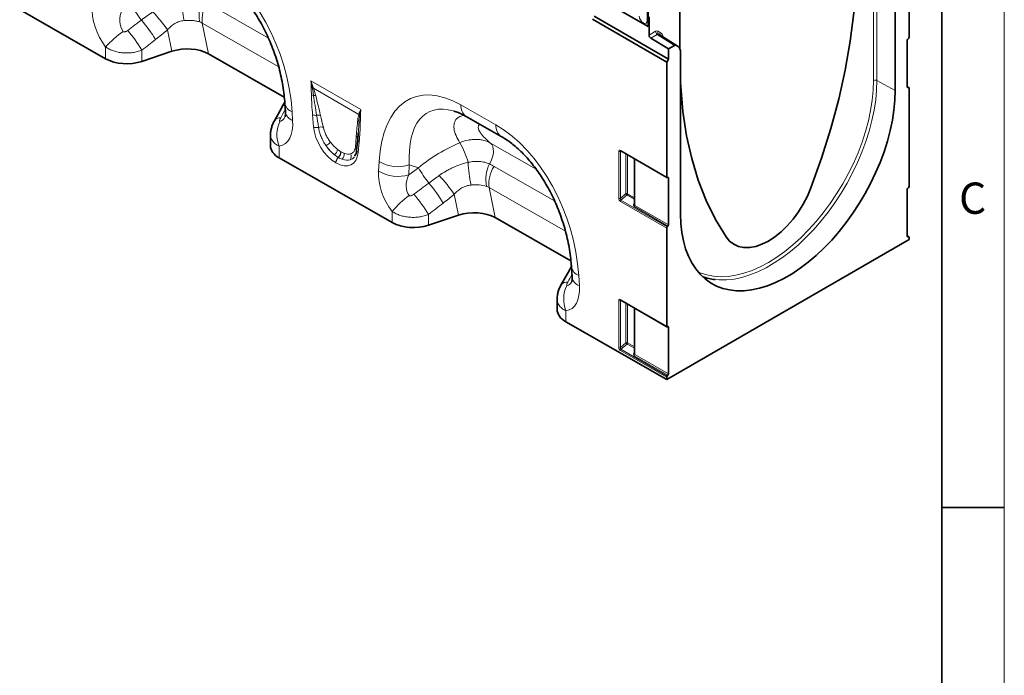
# Model space of a CAD drawing. Units: millimetres. Extents: x 15 to 416, y 5 to 292.
# Drawn here: x 336 to 415, y 135 to 187 of the extents above; entities that cross this region are included whole.
import ezdxf

# ---------------------------------------------------------------- set-up
doc = ezdxf.new("R2010")
doc.units = ezdxf.units.MM
doc.styles.add('SLDTEXTSTYLE0', font='TXT', dxfattribs={"width": 0.605})

msp = doc.modelspace()

# ---------------------------------------------------------------- linework, layer by layer
at = {"color": 7, "linetype": 'Continuous', "lineweight": 18}
msp.add_line((415, 292), (415, 5), dxfattribs=at)
at = {"color": 7, "linetype": 'Continuous', "lineweight": 35}
for p, q in [((410, 287), (410, 10)), ((407.3887, 195.276), (407.3887, 186.0974)), ((406.2769, 181.839), (406.2769, 194.7875)), ((386.5291, 190.7581), (386.5291, 186.9408)), ((343.1681, 184.3702), (334.138, 189.5309)), ((386.5291, 186.9408), (382.2157, 189.4308)), ((389.0747, 185.0775), (389.0747, 189.1452)), ((388.014, 184.0912), (382.0713, 187.5218)), ((382.2157, 187.7651), (388.1554, 184.3362)), ((386.5291, 187.7573), (386.5291, 186.9408)), ((386.5998, 186.2588), (386.5998, 187.7165)), ((386.7375, 186.0161), (388.1554, 185.1547)), ((388.9317, 185.3363), (387.5494, 186.2201)), ((407.2473, 185.8499), (407.2473, 182.1123)), ((407.3303, 185.9833), (407.3057, 185.9641)), ((348.4656, 184.9625), (346.0652, 184.1595)), ((388.6426, 185.4359), (388.1554, 185.1547)), ((388.1554, 185.1547), (388.1554, 184.3362)), ((388.9187, 185.3443), (388.7426, 185.4458)), ((351.3994, 184.7592), (357.4467, 181.3033)), ((388.1554, 184.3362), (388.014, 184.0912)), ((389.1259, 184.8864), (389.1259, 171.9379)), ((388.014, 174.9126), (388.014, 184.0912)), ((407.368, 182.0596), (407.2473, 182.1293)), ((407.2881, 182.0619), (407.3479, 182.0642)), ((407.3887, 182.0138), (407.3887, 174.1759)), ((357.2832, 180.5284), (356.652, 179.4162)), ((357.291, 180.5428), (357.2831, 180.5283)), ((357.485, 180.8907), (357.2894, 180.5436)), ((357.4894, 180.8262), (357.5331, 180.128)), ((371.9902, 179.7568), (374.7897, 178.1569)), ((356.6595, 179.4302), (356.6519, 179.416)), ((356.345, 178.2813), (356.345, 177.4107)), ((363.3132, 177.9409), (363.2291, 177.0648)), ((363.3552, 178.4473), (363.3145, 177.9507)), ((363.3576, 178.4472), (363.316, 177.8918)), ((366.0781, 171.2772), (357.0479, 176.4379)), ((363.0958, 176.6491), (363.0756, 176.6008)), ((384.3421, 176.9986), (388.0347, 174.8668)), ((385.4278, 176.3718), (385.4278, 172.7117)), ((388.097, 174.8751), (388.0724, 174.8659)), ((388.1554, 171.0908), (388.1554, 174.8284)), ((407.3303, 174.0618), (407.3057, 174.0426)), ((407.2473, 173.9285), (407.2473, 170.1908)), ((371.3756, 171.8696), (368.9751, 171.0666)), ((374.3094, 171.6663), (380.3566, 168.2103)), ((388.014, 162.9911), (388.014, 170.829)), ((388.0548, 170.9266), (388.1146, 170.9933)), ((407.368, 170.1381), (407.2473, 170.2078)), ((407.2881, 170.1404), (407.3479, 170.1427)), ((407.3887, 170.0923), (407.3887, 169.9257)), ((407.3887, 169.9257), (388.014, 158.7409)), ((380.3994, 167.7332), (380.4514, 166.9017)), ((380.2435, 167.477), (379.5622, 166.2782)), ((380.2516, 167.4922), (380.2434, 167.4768)), ((379.5699, 166.2926), (379.5621, 166.2779)), ((379.255, 165.1415), (379.255, 164.3177)), ((384.3421, 165.0771), (388.0347, 162.9453)), ((385.4278, 164.4503), (385.4278, 160.7902)), ((388.014, 158.7409), (379.9579, 163.345)), ((388.097, 162.9536), (388.0724, 162.9444)), ((388.1554, 159.1693), (388.1554, 162.9069)), ((388.0548, 159.0051), (388.1146, 159.0718)), ((388.014, 158.7409), (388.014, 158.9075)), ((410, 148.5), (415, 148.5))]:
    msp.add_line(p, q, dxfattribs=at)
at = {"color": 8, "linetype": 'Continuous', "lineweight": 18}
for p, q in [((404.5428, 182.634), (404.5428, 195.6254)), ((404.8218, 195.6275), (404.8218, 182.6361)), ((386.4523, 187.4138), (386.4523, 190.435)), ((351.2436, 188.8309), (356.1851, 186.0069)), ((348.4656, 184.9625), (348.1106, 186.6776)), ((356.9984, 183.7297), (350.8899, 187.2207)), ((350.8899, 187.2207), (351.3994, 184.7592)), ((386.5998, 186.2588), (387.1241, 186.5615)), ((387.324, 186.5814), (387.5001, 186.4798)), ((387.2618, 186.3188), (386.7375, 186.0161)), ((388.6426, 185.4359), (387.2618, 186.3188)), ((387.3603, 186.3296), (388.7426, 185.4458)), ((387.5364, 186.2281), (387.3603, 186.3296)), ((388.9187, 185.3443), (387.5364, 186.2281)), ((343.1681, 184.3702), (343.1681, 185.3066)), ((346.0652, 185.0634), (346.0652, 184.1595)), ((359.5739, 182.6046), (363.5614, 180.3026)), ((406.2769, 181.839), (404.8218, 182.6361)), ((363.4001, 179.9206), (359.7796, 182.0107)), ((407.3479, 182.0642), (407.2473, 182.1223)), ((407.2539, 182.0816), (407.2881, 182.0619)), ((371.5684, 180.6769), (374.3679, 179.077)), ((358.0713, 180.1346), (358.115, 179.4365)), ((359.7909, 178.9147), (359.7067, 179.8879)), ((357.0479, 177.3736), (357.0479, 176.4379)), ((363.4286, 177.7394), (363.3444, 176.8633)), ((373.9191, 177.6289), (377.5802, 175.5366)), ((361.7789, 176.4748), (361.7575, 176.4871)), ((361.9566, 176.948), (361.978, 176.9356)), ((384.1821, 173.2081), (384.1821, 176.9639)), ((384.3838, 176.9745), (384.3101, 176.9575)), ((384.3101, 176.9575), (384.3101, 173.2016)), ((384.3213, 177.0444), (388.014, 174.9126)), ((384.7549, 173.585), (384.7549, 176.7602)), ((384.883, 176.6863), (384.883, 173.5785)), ((385.457, 176.3549), (385.457, 172.6486)), ((361.5783, 176.0466), (361.557, 176.0589)), ((364.9816, 175.3837), (365.0267, 176.1597)), ((367.438, 175.8757), (367.393, 175.0997)), ((367.393, 175.0997), (368.166, 175.6621)), ((368.166, 175.6621), (367.438, 175.8757)), ((374.2127, 175.7683), (379.0545, 173.0013)), ((388.1554, 174.8284), (388.0834, 174.87)), ((379.9226, 170.5808), (373.8111, 174.0735)), ((373.8111, 174.0735), (374.3094, 171.6663)), ((371.3756, 171.8696), (371.0303, 173.5374)), ((384.3101, 173.2016), (384.7549, 173.585)), ((384.8422, 173.481), (384.356, 173.0619)), ((385.4278, 173.1429), (384.8422, 173.481)), ((384.883, 173.5785), (385.4278, 173.2641)), ((388.014, 170.829), (384.3151, 172.9643)), ((384.356, 173.0619), (388.0548, 170.9266)), ((385.3938, 172.7618), (385.4278, 172.812)), ((388.1146, 170.9933), (385.4162, 172.551)), ((385.457, 172.6486), (388.1554, 171.0908)), ((366.0781, 171.2772), (366.0781, 172.1588)), ((368.9751, 171.925), (368.9751, 171.0666)), ((407.3479, 170.1427), (407.2473, 170.2008)), ((407.2539, 170.1601), (407.2881, 170.1404)), ((380.9813, 167.0417), (381.0333, 166.2102)), ((384.1821, 161.2866), (384.1821, 165.0424)), ((384.3838, 165.053), (384.3101, 165.036)), ((384.3101, 165.036), (384.3101, 161.2801)), ((384.3213, 165.1229), (388.014, 162.9911)), ((384.7549, 161.6635), (384.7549, 164.8387)), ((384.883, 164.7648), (384.883, 161.6571)), ((379.9579, 164.2254), (379.9579, 163.345)), ((385.457, 164.4334), (385.457, 160.7271)), ((388.1554, 162.9069), (388.0834, 162.9485)), ((384.3101, 161.2801), (384.7549, 161.6635)), ((384.8422, 161.5595), (384.356, 161.1404)), ((385.4278, 161.2214), (384.8422, 161.5595)), ((384.883, 161.6571), (385.4278, 161.3426)), ((388.014, 158.9075), (384.3151, 161.0428)), ((384.356, 161.1404), (388.0548, 159.0051)), ((385.3938, 160.8403), (385.4278, 160.8905)), ((388.1146, 159.0718), (385.4162, 160.6295)), ((385.457, 160.7271), (388.1554, 159.1693))]:
    msp.add_line(p, q, dxfattribs=at)
at = {"color": 7, "linetype": 'Continuous', "lineweight": 35, "flags": 128}
for points in [[(403.2168, 192.41), (403.1576, 190.2479), (402.9809, 188.0319), (402.6881, 185.77), (402.2805, 183.4697), (401.7598, 181.139), (401.1276, 178.7855), (400.3859, 176.4171), (399.5365, 174.0416)], [(392.755, 170.1267), (391.9056, 171.5215), (391.1638, 173.0335), (390.5317, 174.6572), (390.011, 176.3867), (389.6034, 178.2163), (389.3105, 180.1402), (389.1338, 182.1521), (389.1259, 182.4349)], [(406.2769, 181.839), (406.2517, 181.0664), (406.1764, 180.2693), (406.0513, 179.4524), (405.8772, 178.6204), (405.6552, 177.7783), (405.3865, 176.9309), (405.0726, 176.0833), (404.7155, 175.2404), (404.3173, 174.4072), (403.8802, 173.5885), (403.4069, 172.7893), (402.9001, 172.014), (402.3627, 171.2674), (401.7981, 170.5538), (401.2093, 169.8773), (400.6, 169.242), (399.9737, 168.6515), (399.3341, 168.1094), (398.6848, 167.6188), (398.0298, 167.1826), (397.3729, 166.8034), (396.7179, 166.4833), (396.0687, 166.2243), (395.429, 166.0279), (394.8027, 165.8952), (394.1934, 165.8271), (393.6047, 165.8238), (393.04, 165.8855), (392.5027, 166.0117), (391.9959, 166.2018), (391.5225, 166.4546), (391.0855, 166.7686), (390.6872, 167.142), (390.3301, 167.5726), (390.0163, 168.0579), (389.7476, 168.595), (389.5255, 169.1807), (389.3514, 169.8117), (389.2264, 170.4843), (389.151, 171.1944), (389.1259, 171.9379)], [(363.3145, 177.9507), (363.3168, 177.9834), (363.3162, 177.9994)], [(388.014, 174.9126), (388.0151, 174.8991), (388.0183, 174.8872), (388.0235, 174.8773), (388.0306, 174.8697), (388.0393, 174.8647), (388.0494, 174.8623), (388.0605, 174.8628), (388.0724, 174.8659)], [(388.097, 174.8751), (388.1089, 174.8783), (388.1201, 174.8787), (388.1302, 174.8764), (388.1389, 174.8714), (388.146, 174.8638), (388.1512, 174.8539), (388.1544, 174.842), (388.1554, 174.8284)], [(399.5365, 174.0416), (399.2567, 173.3845), (398.9225, 172.742), (398.5392, 172.1255), (398.1136, 171.5459), (397.6531, 171.0138), (397.1658, 170.5386), (396.6604, 170.1291), (396.1457, 169.7925), (395.6311, 169.535), (395.1257, 169.3609), (394.6384, 169.2734), (394.1779, 169.2738), (393.7523, 169.3621), (393.369, 169.5361), (393.0347, 169.7926), (392.755, 170.1267)], [(388.014, 162.9911), (388.0151, 162.9776), (388.0183, 162.9657), (388.0235, 162.9558), (388.0306, 162.9482), (388.0393, 162.9432), (388.0494, 162.9408), (388.0605, 162.9413), (388.0724, 162.9444)], [(388.097, 162.9536), (388.1089, 162.9568), (388.1201, 162.9572), (388.1302, 162.9549), (388.1389, 162.9499), (388.146, 162.9423), (388.1512, 162.9324), (388.1544, 162.9205), (388.1554, 162.9069)]]:
    msp.add_lwpolyline(points, dxfattribs=at)
at = {"color": 8, "linetype": 'Continuous', "lineweight": 18, "flags": 128}
for points in [[(385.821, 187.7782), (385.845, 187.6249), (385.9134, 187.4671), (386.0158, 187.329), (386.1366, 187.2315), (386.2574, 187.1895), (386.3598, 187.2094), (386.4283, 187.2882), (386.4523, 187.4138)], [(390.5066, 167.3464), (390.6923, 167.265), (391.2101, 167.0925), (391.7583, 166.986), (392.3336, 166.9461), (392.9323, 166.973), (393.5509, 167.0665), (394.1855, 167.2262), (394.8322, 167.451), (395.4869, 167.7395), (396.1457, 168.0899), (396.8046, 168.5001), (397.4593, 168.9676), (398.106, 169.4894), (398.7406, 170.0624), (399.3591, 170.6831), (399.9579, 171.3475), (400.5332, 172.0516), (401.0814, 172.7911), (401.5992, 173.5613), (402.0833, 174.3577), (402.5309, 175.1751), (402.9391, 176.0087), (403.3054, 176.8532), (403.6275, 177.7035), (403.9036, 178.5543), (404.1318, 179.4003), (404.3107, 180.2364), (404.4394, 181.0574), (404.5169, 181.8582), (404.5428, 182.634)], [(404.8218, 182.6361), (404.7968, 181.8668), (404.7218, 181.0732), (404.5972, 180.2598), (404.4239, 179.4314), (404.2028, 178.593), (403.9353, 177.7493), (403.6228, 176.9053), (403.2673, 176.0661), (402.8707, 175.2365), (402.4355, 174.4214), (401.9643, 173.6255), (401.4596, 172.8537), (400.9246, 172.1103), (400.3624, 171.3997), (399.7762, 170.7262), (399.1696, 170.0936), (398.546, 169.5057), (397.9091, 168.966), (397.2627, 168.4775), (396.6105, 168.0432), (395.9564, 167.6656), (395.3042, 167.3469), (394.6578, 167.089), (394.0209, 166.8935), (393.3973, 166.7614), (392.7907, 166.6935), (392.2045, 166.6903), (391.8923, 166.716)], [(373.9191, 177.6289), (374.0293, 177.508), (374.1078, 177.3484), (374.1519, 177.1556), (374.1601, 176.9365), (374.132, 176.699), (374.0686, 176.4513), (373.9722, 176.2022), (373.8462, 175.9606)]]:
    msp.add_lwpolyline(points, dxfattribs=at)
at = {"color": 8, "linetype": 'Continuous', "lineweight": 18}
for centre, radius, start, end in [((358.6261, 189.4566), 9.4051, 181.832639, 192.501662), ((353.4977, 187.8575), 2.8625, 156.049713, 190.946041), ((354.6501, 194.2566), 10.9703, 209.892044, 218.253198), ((332.2198, 175.084), 19.6705, 36.113803, 41.537579), ((353.4799, 187.4957), 2.6046, 149.159833, 186.060938), ((335.8672, 178.9411), 13.268, 31.678853, 39.971256), ((349.1269, 180.0444), 7.9497, 125.078516, 138.5523), ((334.765, 178.0961), 13.2754, 31.65654, 40.041837), ((387.4323, 186.5759), 0.3085, 182.674246, 236.459649), ((387.4768, 186.4749), 0.1862, 145.132149, 231.275118), ((387.6529, 186.3733), 0.1862, 145.132149, 231.275118), ((404.6844, 182.3598), 0.3086, 63.544367, 117.321597), ((359.8137, 182.487), 0.4534, 241.127264, 252.990478), ((359.6952, 181.6498), 0.4038, 79.888003, 92.002212), ((359.7113, 181.6078), 0.4086, 80.38267, 93.239847), ((359.8553, 181.9499), 0.5199, 242.157171, 262.517662), ((359.8131, 180.9644), 0.4707, 71.655851, 93.103257), ((357.6278, 180.331), 0.3979, 109.204534, 147.838124), ((358.3814, 180.9863), 0.9063, 190.23656, 249.994193), ((372.5965, 180.5915), 1.0316, 175.254985, 234.009389), ((357.0948, 179.1105), 0.5401, 83.200822, 143.709331), ((358.4248, 180.2878), 0.9059, 190.157901, 250.00176), ((359.9415, 180.4729), 0.6303, 248.136257, 277.816184), ((360.1745, 179.2889), 0.5786, 72.746262, 104.756332), ((363.1305, 179.2253), 0.3107, 21.116083, 53.2237), ((363.1356, 179.6369), 0.3879, 30.226068, 47.002502), ((363.1432, 179.6597), 0.3892, 31.518855, 47.099998), ((363.6953, 180.078), 0.3077, 224.27828, 239.805131), ((359.2107, 178.3177), 2.3598, 153.239267, 203.582356), ((360.0318, 179.5315), 0.6621, 248.662109, 282.933005), ((360.3796, 178.314), 0.606, 71.926905, 109.237199), ((363.6457, 179.4557), 0.2546, 207.736904, 241.119075), ((375.3967, 178.9918), 1.0324, 175.265784, 233.871754), ((363.0357, 177.9638), 0.2827, 7.242157, 54.732983), ((363.5651, 177.958), 0.2578, 194.833323, 238.016435), ((358.4094, 180.7356), 4.0903, 305.572232, 311.910667), ((360.9937, 177.2484), 0.7273, 309.835647, 349.395642), ((362.975, 177.1666), 0.2901, 19.622263, 55.130597), ((363.4204, 173.3494), 9.1477, 17.438295, 28.09751), ((362.1828, 176.0269), 0.6267, 132.73734, 177.073614), ((362.2042, 176.0146), 0.6267, 132.73734, 177.073614), ((361.3488, 176.9372), 0.608, 312.250804, 1.016349), ((361.3701, 176.9249), 0.608, 312.250804, 1.016349), ((361.6913, 176.7154), 0.5401, 315.206818, 11.00209), ((362.3668, 176.5455), 0.4343, 324.527279, 31.0622), ((363.4619, 177.0643), 0.2328, 179.861385, 239.698317), ((384.2533, 177.1032), 0.1564, 242.911217, 291.30612), ((384.3713, 177.0394), 0.0502, 174.337576, 234.350243), ((366.5522, 178.7334), 2.9919, 239.344398, 287.22261), ((376.8437, 180.6544), 10.0113, 209.911787, 218.426573), ((381.26, 176.3126), 9.115, 181.39436, 192.913631), ((376.4756, 174.6952), 2.918, 154.300175, 190.385473), ((376.4509, 174.3429), 2.6535, 147.507897, 185.827578), ((366.5071, 177.9574), 2.9919, 239.344398, 287.22261), ((356.1481, 162.9791), 18.2471, 35.354113, 41.381199), ((358.8452, 165.8707), 13.283, 31.628502, 40.131993), ((371.588, 167.6809), 7.1, 125.767647, 140.89963), ((357.6579, 164.9615), 13.288, 31.604123, 40.211624), ((384.2533, 173.3474), 0.1564, 242.911217, 291.30612), ((384.8118, 173.4393), 0.1564, 62.911217, 111.30612), ((385.1438, 173.8225), 0.4557, 211.413107, 228.548469), ((384.7279, 173.5861), 0.1553, 317.380259, 357.208231), ((384.4702, 172.9567), 0.1553, 137.380259, 177.208231), ((385.4299, 172.8511), 0.0963, 248.0056, 268.740313), ((385.302, 172.6561), 0.1553, 317.380259, 357.208231), ((381.2913, 167.8933), 0.9063, 190.23656, 249.994193), ((380.5656, 167.3038), 0.3661, 115.899821, 149.034824), ((381.3431, 167.0615), 0.9059, 190.157901, 250.00176), ((380.0209, 165.9514), 0.5655, 81.356558, 142.890096), ((382.1695, 165.1379), 2.3925, 152.655075, 202.421261), ((384.2533, 165.1817), 0.1564, 242.911217, 291.30612), ((384.3713, 165.1179), 0.0502, 174.337576, 234.350243), ((384.8118, 161.5178), 0.1564, 62.911217, 111.30612), ((385.1438, 161.901), 0.4557, 211.413107, 228.548469), ((384.7279, 161.6646), 0.1553, 317.380259, 357.208231), ((384.2533, 161.4259), 0.1564, 242.911217, 291.30612), ((384.4702, 161.0352), 0.1553, 137.380259, 177.208231), ((385.4299, 160.9296), 0.0963, 248.0056, 268.740313), ((385.302, 160.7346), 0.1553, 317.380259, 357.208231)]:
    msp.add_arc(centre, radius, start, end, dxfattribs=at)
at = {"color": 7, "linetype": 'Continuous', "lineweight": 35}
for centre, radius, start, end in [((386.908, 186.2732), 0.3085, 182.674246, 236.459649), ((407.4035, 185.842), 0.1564, 128.690836, 177.092737), ((407.2325, 186.1053), 0.1564, 308.690836, 357.092737), ((407.2895, 182.1048), 0.0429, 169.840707, 268.139778), ((407.3465, 182.0214), 0.0429, 349.840707, 88.139778), ((407.4035, 173.9205), 0.1564, 128.690836, 177.092737), ((407.2325, 174.1839), 0.1564, 308.690836, 357.092737), ((388.1691, 170.8214), 0.1553, 137.380259, 177.208231), ((388.0003, 171.0984), 0.1553, 317.380259, 357.208231), ((407.2895, 170.1833), 0.0429, 169.840707, 268.139778), ((407.3465, 170.0999), 0.0429, 349.840707, 88.139778), ((392.3828, 171.0856), 4.397, 249.915686, 263.595005), ((388.1691, 158.8999), 0.1553, 137.380259, 177.208231), ((388.0003, 159.1769), 0.1553, 317.380259, 357.208231)]:
    msp.add_arc(centre, radius, start, end, dxfattribs=at)
at = {"color": 8, "linetype": 'Continuous', "lineweight": 18}
for centre, major_axis, ratio, start_param, end_param in [((350.5765, 182.3067), (-3.641, 10.5027), 0.6268847, 4.2948973, 5.6606135), ((344.7295, 187.243), (-1.6106, 3.253), 0.6495518, 0.8509074, 1.8621117), ((346.1437, 188.0594), (1.4202, 1.6827), 0.7067848, 1.9767484, 2.9879526), ((289.6698, 146.9732), (109.9039, 81.3418), 0.0083639, 5.2330106, 5.2447033), ((387.1239, 186.2347), (0.2001, 0.3467), 0.576986, 0.0002615, 0.7849744), ((290.6698, 145.9733), (108.9426, 82.377), 0.0188145, 5.2315248, 5.2432175), ((387.2653, 186.153), (0.0923, 0.178), 0.5754118, 6.2574964, 7.0422093), ((386.8999, 185.4397), (0.6004, 1.04), 0.576986, 5.6825855, 6.2834468), ((372.5398, 169.7548), (-4.9248, 11.4687), 0.497231, 5.700134, 7.0658502), ((330.1142, 132.383), (52.9437, 94.9864), 0.0065005, 5.2368217, 5.2448219), ((373.954, 170.5712), (-5.0024, 9.5171), 0.4413744, 5.8828306, 7.0520751), ((356.8772, 181.9252), (-0.1941, 2.549), 0.3747158, 3.1754755, 3.6591904), ((360.3523, 175.8567), (-0.8712, 6.531), 0.0392615, 5.1894799, 5.3647101), ((360.6336, 176.0525), (-1.1793, 6.3726), 0.0772502, 5.1595232, 5.3347535), ((355.463, 181.1088), (-1.9157, 3.6239), 0.5093527, 2.9758514, 3.9875422), ((361.6718, 178.1905), (-1.2859, 2.2603), 0.6135319, 0.9276343, 2.3331657), ((373.4865, 169.2138), (-3.641, 10.5027), 0.6268847, 4.2948973, 5.6606135), ((363.6301, 174.3227), (-0.02, 5.7062), 0.0996463, 0.8246661, 0.9998964), ((361.9546, 178.3538), (-1.0712, 1.9224), 0.6764728, 1.6884166, 2.1543334), ((361.5868, 178.1323), (-1.2487, 1.815), 0.4856134, 1.6361922, 2.102109), ((361.8681, 178.3281), (-1.0499, 1.467), 0.5335556, 1.6233575, 2.0892743), ((372.6287, 170.96), (7.6911, 5.4399), 0.6843942, 1.253627, 1.669477), ((384.3257, 176.876), (-0.1031, 0.1785), 0.5602261, 5.5129429, 7.0535809), ((361.4635, 178.3107), (-1.3698, 2.4), 0.5433152, 2.3923153, 3.7978467), ((361.7463, 178.474), (-1.0456, 2.1507), 0.5325504, 2.6149249, 3.0808417), ((361.5215, 178.17), (-1.3998, 1.7725), 0.5072758, 2.4806345, 2.9465513), ((361.8029, 178.3658), (-1.0796, 1.5276), 0.4962611, 2.5058843, 2.9718011), ((384.3964, 176.9168), (-0.0773, 0.0804), 0.5065603, 5.9736061, 6.9288956), ((367.5218, 174.0822), (-1.5435, 3.1175), 0.6495518, 0.8509074, 1.8874216), ((368.936, 174.8986), (1.3997, 1.5591), 0.6746939, 2.0048644, 3.0413786), ((317.4053, 137.4086), (105.3646, 77.9095), 0.0079093, 5.2052957, 5.2182609), ((384.3257, 173.1384), (-0.0872, 0.1851), 0.616456, 0.9182897, 2.4156331), ((384.3964, 173.1792), (0.0374, 0.1184), 0.7171828, 1.6078274, 3.1051708), ((318.4053, 136.4087), (104.4034, 78.9446), 0.0188145, 5.2037502, 5.2167155), ((385.5576, 172.7088), (0.1797, 0.1226), 0.7151522, 2.0767705, 3.4730339), ((385.5278, 172.7655), (0.072, 0.1162), 0.5970884, 2.3749225, 3.1603207), ((355.4683, 123.3913), (50.6647, 91.0504), 0.0061445, 5.2091496, 5.2166715), ((378.4918, 167.8128), (-1.8359, 3.4729), 0.5093527, 2.9503008, 3.9875422), ((379.9061, 168.6292), (-0.1247, 2.3933), 0.3613728, 3.1573474, 3.6655857), ((384.3257, 164.9545), (-0.1031, 0.1785), 0.5602261, 5.5129429, 7.0535809), ((384.3964, 164.9954), (-0.0773, 0.0804), 0.5065603, 5.9736061, 6.9288956), ((384.3257, 161.2169), (-0.0872, 0.1851), 0.616456, 0.9182897, 2.4156331), ((384.3964, 161.2577), (0.0374, 0.1184), 0.7171828, 1.6078274, 3.1051708), ((385.5576, 160.7873), (0.1797, 0.1226), 0.7151522, 2.0767705, 3.4730339), ((385.5278, 160.844), (0.072, 0.1162), 0.5970884, 2.3749225, 3.1603207)]:
    msp.add_ellipse(centre, major_axis=major_axis, ratio=ratio, start_param=start_param, end_param=end_param, dxfattribs=at)
at = {"color": 7, "linetype": 'Continuous', "lineweight": 35}
for centre, major_axis, ratio, start_param, end_param in [((349.6638, 183.7715), (2.4284, 0.04), 0.5700354, 0.7651789, 2.0773744), ((388.6425, 185.2725), (0.1001, 0.1733), 0.576986, 0.0002615, 0.7849744), ((388.4185, 184.4775), (0.5003, 0.8666), 0.576986, 5.4980486, 6.2834468), ((344.8652, 185.3499), (2.4, 0.0104), 0.5743849, 3.9245087, 5.2335057), ((358.745, 177.4176), (2.4, 0.0104), 0.5743849, 3.1391106, 3.9245087), ((372.5737, 170.6786), (2.4284, 0.04), 0.5700354, 0.7651789, 2.0773744), ((367.7751, 172.2569), (2.4, 0.0104), 0.5743849, 3.9245087, 5.2335057), ((381.655, 164.3247), (2.4, 0.0104), 0.5743849, 3.1391106, 3.9245087)]:
    msp.add_ellipse(centre, major_axis=major_axis, ratio=ratio, start_param=start_param, end_param=end_param, dxfattribs=at)
for points, knots in [([(351.8797, 191.2499), (351.9499, 191.2087), (352.1551, 191.0883), (352.5028, 190.8531), (352.9197, 190.5298), (353.3349, 190.1629), (353.7453, 189.7545), (354.1479, 189.3059), (354.5399, 188.819), (354.9187, 188.2954), (355.2818, 187.7371), (355.6266, 187.1464), (355.9503, 186.526), (356.2505, 185.8787), (356.5245, 185.208), (356.7698, 184.5176), (356.9839, 183.8119), (357.1646, 183.0956), (357.3101, 182.3739), (357.4164, 181.6642), (357.4679, 181.1505), (357.486, 180.877), (357.4894, 180.8262)], [0, 0, 0, 0, 0.0248249, 0.0726454, 0.1200209, 0.1672328, 0.214558, 0.2621967, 0.3103983, 0.3593889, 0.4093723, 0.4605288, 0.513013, 0.5669519, 0.6224414, 0.6795443, 0.7382881, 0.7986631, 0.8606222, 0.9240812, 0.985872, 1, 1, 1, 1]), ([(357.5331, 180.128), (357.535, 180.0875), (357.5401, 179.9774), (357.533, 179.8402), (357.5155, 179.7412), (357.5123, 179.7327), (357.5109, 179.7288)], [0, 0, 0, 0, 0.1736702, 0.4713306, 0.752368, 1, 1, 1, 1]), ([(370.993, 180.1895), (371.056, 180.1718), (371.2233, 180.125), (371.5262, 179.9995), (371.801, 179.8635), (371.9565, 179.7759), (371.9902, 179.7568)], [0, 0, 0, 0, 0.2147545, 0.5703342, 0.9067849, 1, 1, 1, 1]), ([(356.6624, 179.4298), (356.6523, 179.4139), (356.5811, 179.3008), (356.4846, 179.0725), (356.3886, 178.7482), (356.3445, 178.4813), (356.3497, 178.3257), (356.3511, 178.2814)], [0, 0, 0, 0, 0.04682999, 0.33237542, 0.61341548, 0.88993147, 1, 1, 1, 1]), ([(374.7897, 178.1569), (374.8599, 178.1158), (375.0651, 177.9953), (375.4127, 177.7601), (375.8296, 177.4369), (376.2449, 177.07), (376.6553, 176.6616), (377.0578, 176.213), (377.4498, 175.726), (377.8287, 175.2024), (378.1918, 174.6441), (378.5365, 174.0535), (378.8603, 173.433), (379.1605, 172.7857), (379.4345, 172.115), (379.6798, 171.4247), (379.8939, 170.719), (380.0746, 170.0027), (380.22, 169.281), (380.3264, 168.5712), (380.3779, 168.0575), (380.396, 167.7841), (380.3994, 167.7332)], [0, 0, 0, 0, 0.0248249, 0.0726454, 0.1200209, 0.1672328, 0.214558, 0.2621967, 0.3103983, 0.3593889, 0.4093723, 0.4605288, 0.513013, 0.5669519, 0.6224414, 0.6795443, 0.7382881, 0.7986631, 0.8606222, 0.9240812, 0.985872, 1, 1, 1, 1]), ([(363.2291, 177.0648), (363.2238, 177.0216), (363.2088, 176.8973), (363.1633, 176.7296), (363.1125, 176.6393), (363.0889, 176.5974)], [0, 0, 0, 0, 0.2223302, 0.6395699, 1, 1, 1, 1]), ([(384.3299, 177.0043), (384.3296, 177.0044), (384.3285, 177.0047), (384.3368, 177.0009), (384.3421, 176.9986)], [0, 0, 0, 0, 0.3650638, 1, 1, 1, 1]), ([(380.3862, 167.731), (380.368, 167.6979), (380.3236, 167.6171), (380.2779, 167.5391), (380.2509, 167.493)], [0, 0, 0, 0, 0.409623, 1, 1, 1, 1]), ([(380.4514, 166.9017), (380.4532, 166.8635), (380.4579, 166.7602), (380.4511, 166.6357), (380.436, 166.5553), (380.4357, 166.5552), (380.4356, 166.5551)], [0, 0, 0, 0, 0.1854839, 0.501582, 0.8007083, 1, 1, 1, 1]), ([(379.5729, 166.2918), (379.5624, 166.2752), (379.4899, 166.1605), (379.3928, 165.9292), (379.297, 165.6016), (379.2538, 165.3358), (379.2594, 165.1824), (379.261, 165.1413)], [0, 0, 0, 0, 0.048919, 0.3366521, 0.6194803, 0.8980928, 1, 1, 1, 1]), ([(384.3299, 165.0828), (384.3296, 165.0829), (384.3285, 165.0832), (384.3368, 165.0794), (384.3421, 165.0771)], [0, 0, 0, 0, 0.3650638, 1, 1, 1, 1])]:
    msp.add_open_spline(points, degree=3, knots=knots, dxfattribs=at)
at = {"color": 8, "linetype": 'Continuous', "lineweight": 18}
for points in [[(346.0354, 187.4645), (346.3345, 187.6887), (346.6376, 187.9095), (346.9436, 188.1277)], [(348.1106, 186.6776), (347.7982, 186.4138), (347.4803, 186.1579), (347.1584, 185.9089)], [(350.8899, 187.2207), (350.8246, 187.2601), (350.7571, 187.2911), (350.6873, 187.3139)], [(359.5948, 182.0899), (359.5926, 182.2589), (359.5864, 182.4303), (359.5739, 182.6046)], [(359.7661, 182.0473), (359.7003, 182.2283), (359.6366, 182.4145), (359.5739, 182.6046)], [(359.6811, 182.0533), (359.6466, 182.2333), (359.6113, 182.4172), (359.5739, 182.6046)], [(359.6882, 182.0158), (359.6858, 182.0283), (359.6834, 182.0408), (359.6811, 182.0533)], [(359.7661, 182.0473), (359.7705, 182.0351), (359.775, 182.0229), (359.7796, 182.0107)], [(363.4081, 179.9448), (363.4476, 180.065), (363.4987, 180.185), (363.5614, 180.3026)], [(363.475, 179.8632), (363.4954, 180.0115), (363.5239, 180.1585), (363.5614, 180.3026)], [(363.5405, 179.812), (363.5427, 179.9786), (363.5489, 180.1427), (363.5614, 180.3026)], [(363.4001, 179.9206), (363.4028, 179.9286), (363.4055, 179.9367), (363.4081, 179.9448)], [(363.475, 179.8632), (363.4736, 179.8528), (363.4722, 179.8425), (363.4708, 179.8322)], [(361.7086, 177.1145), (361.7913, 177.051), (361.874, 176.9956), (361.9566, 176.948)], [(361.7575, 176.4871), (361.6577, 176.5448), (361.5584, 176.6122), (361.4596, 176.6899)], [(362.0745, 176.3349), (361.9772, 176.3704), (361.8787, 176.4172), (361.7789, 176.4748)], [(361.978, 176.9356), (362.0606, 176.888), (362.1417, 176.8488), (362.2214, 176.8185)], [(373.8462, 175.9606), (373.9708, 175.9009), (374.093, 175.8368), (374.2127, 175.7683)], [(369.0009, 174.4323), (369.2769, 174.6387), (369.5567, 174.8416), (369.8394, 175.0416)], [(373.8111, 174.0735), (373.745, 174.1134), (373.6765, 174.1452), (373.6054, 174.1692)], [(371.0303, 173.5374), (370.7424, 173.2979), (370.4504, 173.0645), (370.1552, 172.8365)]]:
    msp.add_open_spline(points, degree=3, dxfattribs=at)
for points, knots in [([(349.444, 187.4207), (349.3148, 187.4082), (349.1875, 187.3822), (348.9381, 187.3016), (348.8202, 187.2483), (348.6522, 187.1515), (348.5977, 187.1164), (348.4915, 187.0408), (348.4396, 187.0001), (348.2896, 186.8718), (348.1967, 186.7778), (348.1106, 186.6776)], [0, 0, 0, 0, 0.25, 0.25, 0.5, 0.5, 0.625, 0.625, 0.75, 0.75, 1, 1, 1, 1]), ([(350.6873, 187.3139), (350.5982, 187.3431), (350.5047, 187.3673), (350.358, 187.3961), (350.308, 187.4045), (350.2059, 187.4186), (350.1537, 187.4243), (349.891, 187.4463), (349.6723, 187.4428), (349.444, 187.4207)], [0, 0, 0, 0, 0.25, 0.25, 0.375, 0.375, 0.5, 0.5, 1, 1, 1, 1]), ([(344.5582, 186.5502), (344.5686, 186.5366), (344.583, 186.5267), (344.6153, 186.515), (344.6327, 186.5132), (344.6671, 186.5139), (344.6843, 186.5166), (344.7178, 186.5243), (344.7341, 186.5295), (344.7823, 186.5475), (344.8132, 186.5629), (344.8725, 186.5972), (344.9009, 186.6163), (344.9283, 186.6368)], [0, 0, 0, 0, 0.125, 0.125, 0.25, 0.25, 0.375, 0.375, 0.5, 0.5, 0.75, 0.75, 1, 1, 1, 1]), ([(346.0652, 185.0634), (345.9513, 185.0171), (345.833, 184.9774), (345.6491, 184.9279), (345.5864, 184.9131), (345.4601, 184.887), (345.3328, 184.8645), (345.2036, 184.8492), (345.0734, 184.8375), (345.0075, 184.8335), (344.8104, 184.8271), (344.6798, 184.8303), (344.4204, 184.8515), (344.2908, 184.8697), (344.0408, 184.9203), (343.9197, 184.9526), (343.7438, 185.0118), (343.6859, 185.0334), (343.5735, 185.0797), (343.519, 185.1044), (343.3602, 185.1832), (343.2608, 185.2418), (343.1681, 185.3066)], [0, 0, 0, 0, 0.125, 0.125, 0.1875, 0.1875, 0.25, 0.3125, 0.3125, 0.375, 0.375, 0.5, 0.5, 0.625, 0.625, 0.75, 0.75, 0.8125, 0.8125, 0.875, 0.875, 1, 1, 1, 1]), ([(359.6125, 181.4902), (359.6107, 181.5895), (359.6076, 181.6895), (359.6004, 181.8901), (359.596, 181.9908), (359.5948, 182.0899)], [0, 0, 0, 0, 0.5, 0.5, 1, 1, 1, 1]), ([(359.7876, 181.4344), (359.7744, 181.5299), (359.7592, 181.6261), (359.7258, 181.8201), (359.7074, 181.9177), (359.6882, 182.0158)], [0, 0, 0, 0, 0.5, 0.5, 1, 1, 1, 1]), ([(359.7796, 182.0107), (359.8162, 181.9091), (359.849, 181.8083), (359.9092, 181.6085), (359.9365, 181.5095), (359.9613, 181.4112)], [0, 0, 0, 0, 0.5, 0.5, 1, 1, 1, 1]), ([(359.7067, 179.8879), (359.6833, 180.1587), (359.6628, 180.4282), (359.6299, 180.9632), (359.6172, 181.2288), (359.6125, 181.4902)], [0, 0, 0, 0, 0.5, 0.5, 1, 1, 1, 1]), ([(360.0272, 179.8484), (359.9838, 180.1143), (359.9418, 180.3794), (359.8616, 180.9083), (359.8231, 181.172), (359.7876, 181.4344)], [0, 0, 0, 0, 0.5, 0.5, 1, 1, 1, 1]), ([(359.9613, 181.4112), (360.0275, 181.1488), (360.0916, 180.8872), (360.2193, 180.3642), (360.2827, 180.1029), (360.3462, 179.8415)], [0, 0, 0, 0, 0.5, 0.5, 1, 1, 1, 1]), ([(357.1588, 179.6469), (357.1436, 179.6194), (357.1297, 179.592), (357.1049, 179.5378), (357.0942, 179.5111), (357.078, 179.4594), (357.0723, 179.4344), (357.0734, 179.4029), (357.0754, 179.3937), (357.0853, 179.3812), (357.0933, 179.3785), (357.1036, 179.3802)], [0, 0, 0, 0, 0.25, 0.25, 0.5, 0.5, 0.75, 0.75, 0.875, 0.875, 1, 1, 1, 1]), ([(363.1989, 178.1946), (363.2179, 178.4084), (363.2367, 178.6223), (363.2752, 179.0493), (363.2948, 179.2626), (363.3166, 179.4742)], [0, 0, 0, 0, 0.5, 0.5, 1, 1, 1, 1]), ([(363.3166, 179.4742), (363.3247, 179.5535), (363.3355, 179.6306), (363.363, 179.7798), (363.3795, 179.852), (363.4001, 179.9206)], [0, 0, 0, 0, 0.5, 0.5, 1, 1, 1, 1]), ([(363.4708, 179.8322), (363.4595, 179.7517), (363.4492, 179.6706), (363.4322, 179.5058), (363.4253, 179.4222), (363.4204, 179.3372)], [0, 0, 0, 0, 0.5, 0.5, 1, 1, 1, 1]), ([(363.5405, 179.812), (363.5393, 179.7145), (363.5349, 179.6188), (363.5277, 179.4265), (363.5245, 179.3301), (363.5228, 179.2328)], [0, 0, 0, 0, 0.5, 0.5, 1, 1, 1, 1]), ([(371.49, 177.6577), (371.3731, 177.8464), (371.1374, 178.2266), (370.9896, 178.7665), (371.0071, 179.2385), (371.1802, 179.5689), (371.4669, 179.7562), (371.6882, 179.8337), (371.8435, 179.828), (371.8611, 179.8274)], [0, 0, 0, 0, 0.1897985, 0.382607, 0.5577979, 0.7374544, 0.85954, 0.9840696, 1, 1, 1, 1]), ([(360.7889, 177.4086), (360.7482, 177.4666), (360.7089, 177.5261), (360.6343, 177.6464), (360.5989, 177.7072), (360.4985, 177.8911), (360.439, 178.0159), (360.361, 178.2066), (360.3371, 178.2703), (360.2939, 178.3962), (360.2746, 178.4586), (360.223, 178.6443), (360.1972, 178.7662), (360.18, 178.8861)], [0, 0, 0, 0, 0.125, 0.125, 0.25, 0.25, 0.5, 0.5, 0.625, 0.625, 0.75, 0.75, 1, 1, 1, 1]), ([(360.5676, 178.8901), (360.5895, 178.7923), (360.6179, 178.6932), (360.6706, 178.5424), (360.6898, 178.4918), (360.7318, 178.3899), (360.7546, 178.3383), (360.828, 178.1838), (360.8826, 178.0827), (361.0035, 177.8839), (361.0702, 177.7858), (361.1416, 177.6916)], [0, 0, 0, 0, 0.25, 0.25, 0.375, 0.375, 0.5, 0.5, 0.75, 0.75, 1, 1, 1, 1]), ([(363.4204, 179.3372), (363.4118, 179.1933), (363.394, 178.8939), (363.3685, 178.6), (363.3552, 178.4473)], [0, 0, 0, 0, 0.4805494, 1, 1, 1, 1]), ([(363.5228, 179.2328), (363.5181, 178.9768), (363.5054, 178.7259), (363.4725, 178.2289), (363.452, 177.9831), (363.4286, 177.7394)], [0, 0, 0, 0, 0.5, 0.5, 1, 1, 1, 1]), ([(373.1285, 179.1063), (373.0931, 179.0976), (373.0033, 179.0756), (372.9351, 178.9548), (372.9543, 178.7422), (373.1285, 178.4177), (373.4417, 178.0385), (373.7599, 177.7655), (373.9191, 177.6289)], [0, 0, 0, 0, 0.0749758, 0.1903526, 0.3702288, 0.5505622, 0.7751412, 1, 1, 1, 1]), ([(357.0479, 177.3736), (356.9282, 177.4374), (356.6811, 177.5691), (356.446, 177.8566), (356.3254, 178.1041), (356.3554, 178.2567), (356.3603, 178.2817)], [0, 0, 0, 0, 0.2875861, 0.5933197, 0.9335057, 1, 1, 1, 1]), ([(371.49, 177.6577), (371.702, 177.7476), (371.9163, 177.8149), (372.2411, 177.8822), (372.3501, 177.899), (372.5641, 177.9203), (372.6698, 177.925), (372.8787, 177.9227), (372.9818, 177.9157), (373.1346, 177.8961), (373.1852, 177.888), (373.2845, 177.8689), (373.3333, 177.858), (373.5733, 177.7961), (373.7527, 177.7241), (373.9191, 177.6289)], [0, 0, 0, 0, 0.25, 0.25, 0.375, 0.375, 0.5, 0.5, 0.625, 0.625, 0.6875, 0.6875, 0.75, 0.75, 1, 1, 1, 1]), ([(362.7388, 176.7696), (362.7997, 176.7872), (362.8538, 176.8148), (362.9252, 176.87), (362.9474, 176.8907), (362.9886, 176.9369), (363.0075, 176.9625), (363.0584, 177.0445), (363.0849, 177.1067), (363.1236, 177.2455), (363.1358, 177.3224), (363.1408, 177.4046)], [0, 0, 0, 0, 0.25, 0.25, 0.375, 0.375, 0.5, 0.5, 0.75, 0.75, 1, 1, 1, 1]), ([(363.0486, 176.5362), (363.0476, 176.5338), (362.9882, 176.3904), (362.8532, 176.3415), (362.7205, 176.2935)], [0, 0, 0, 0, 0.01692912, 1, 1, 1, 1]), ([(369.8394, 175.0416), (370.0138, 175.165), (370.1931, 175.2802), (370.4698, 175.4402), (370.5634, 175.4914), (370.7532, 175.5894), (370.8496, 175.6362), (371.3349, 175.8576), (371.7354, 175.9943), (372.1477, 176.0908)], [0, 0, 0, 0, 0.25, 0.25, 0.375, 0.375, 0.5, 0.5, 1, 1, 1, 1]), ([(372.1477, 176.0908), (372.3016, 176.1217), (372.4535, 176.1428), (372.6786, 176.1591), (372.7532, 176.1619), (372.9014, 176.1623), (372.9753, 176.1598), (373.1937, 176.1439), (373.3332, 176.1224), (373.6, 176.0577), (373.7278, 176.0141), (373.8462, 175.9606)], [0, 0, 0, 0, 0.25, 0.25, 0.375, 0.375, 0.5, 0.5, 0.75, 0.75, 1, 1, 1, 1]), ([(372.3755, 174.2755), (372.2457, 174.2621), (372.1189, 174.2358), (371.9339, 174.1768), (371.8731, 174.1538), (371.7531, 174.1014), (371.6939, 174.0717), (371.5787, 174.0067), (371.5226, 173.9713), (371.4147, 173.896), (371.3627, 173.856), (371.2118, 173.7297), (371.1181, 173.6372), (371.0303, 173.5374)], [0, 0, 0, 0, 0.25, 0.25, 0.375, 0.375, 0.5, 0.5, 0.625, 0.625, 0.75, 0.75, 1, 1, 1, 1]), ([(373.6054, 174.1692), (373.4284, 174.2291), (373.2354, 174.2682), (372.9222, 174.2946), (372.8154, 174.2978), (372.5985, 174.2941), (372.4881, 174.2872), (372.3755, 174.2755)], [0, 0, 0, 0, 0.5, 0.5, 0.75, 0.75, 1, 1, 1, 1]), ([(367.438, 173.4418), (367.4488, 173.4288), (367.4639, 173.4201), (367.4968, 173.4113), (367.5141, 173.4107), (367.5651, 173.415), (367.5981, 173.4253), (367.6613, 173.4508), (367.6916, 173.4665), (367.7501, 173.5011), (367.7783, 173.5201), (367.8055, 173.5404)], [0, 0, 0, 0, 0.125, 0.125, 0.25, 0.25, 0.5, 0.5, 0.75, 0.75, 1, 1, 1, 1]), ([(368.9751, 171.925), (368.8613, 171.8787), (368.743, 171.8391), (368.4979, 171.7729), (368.3708, 171.7465), (368.1143, 171.7083), (367.9838, 171.6963), (367.7207, 171.6871), (367.5902, 171.6899), (367.3308, 171.7102), (367.2012, 171.7279), (366.9511, 171.7774), (366.83, 171.8092), (366.654, 171.8674), (366.5962, 171.8887), (366.4837, 171.9345), (366.4291, 171.9589), (366.2703, 172.0366), (366.1708, 172.0946), (366.0781, 172.1588)], [0, 0, 0, 0, 0.125, 0.125, 0.25, 0.25, 0.375, 0.375, 0.5, 0.5, 0.625, 0.625, 0.75, 0.75, 0.8125, 0.8125, 0.875, 0.875, 1, 1, 1, 1]), ([(380.1059, 166.5105), (380.0909, 166.4832), (380.077, 166.4561), (380.0522, 166.4021), (380.0413, 166.3754), (380.0242, 166.3234), (380.0179, 166.298), (380.0171, 166.2649), (380.0184, 166.2548), (380.0267, 166.2401), (380.0341, 166.2359), (380.0444, 166.2369)], [0, 0, 0, 0, 0.25, 0.25, 0.5, 0.5, 0.75, 0.75, 0.875, 0.875, 1, 1, 1, 1]), ([(379.9579, 164.2254), (379.8493, 164.2833), (379.6106, 164.4107), (379.3682, 164.6913), (379.2374, 164.9489), (379.2676, 165.1107), (379.2734, 165.1417)], [0, 0, 0, 0, 0.2593014, 0.5701717, 0.9175697, 1, 1, 1, 1])]:
    msp.add_open_spline(points, degree=3, knots=knots, dxfattribs=at)

# ---------------------------------------------------------------- texts
at = {"color": 7, "linetype": 'Continuous', "lineweight": 0, "insert": (412.4714, 174.4727), "char_height": 2.5, "attachment_point": 2, "style": 'SLDTEXTSTYLE0'}
msp.add_mtext('C', dxfattribs=at)

doc.saveas('drawing.dxf')
